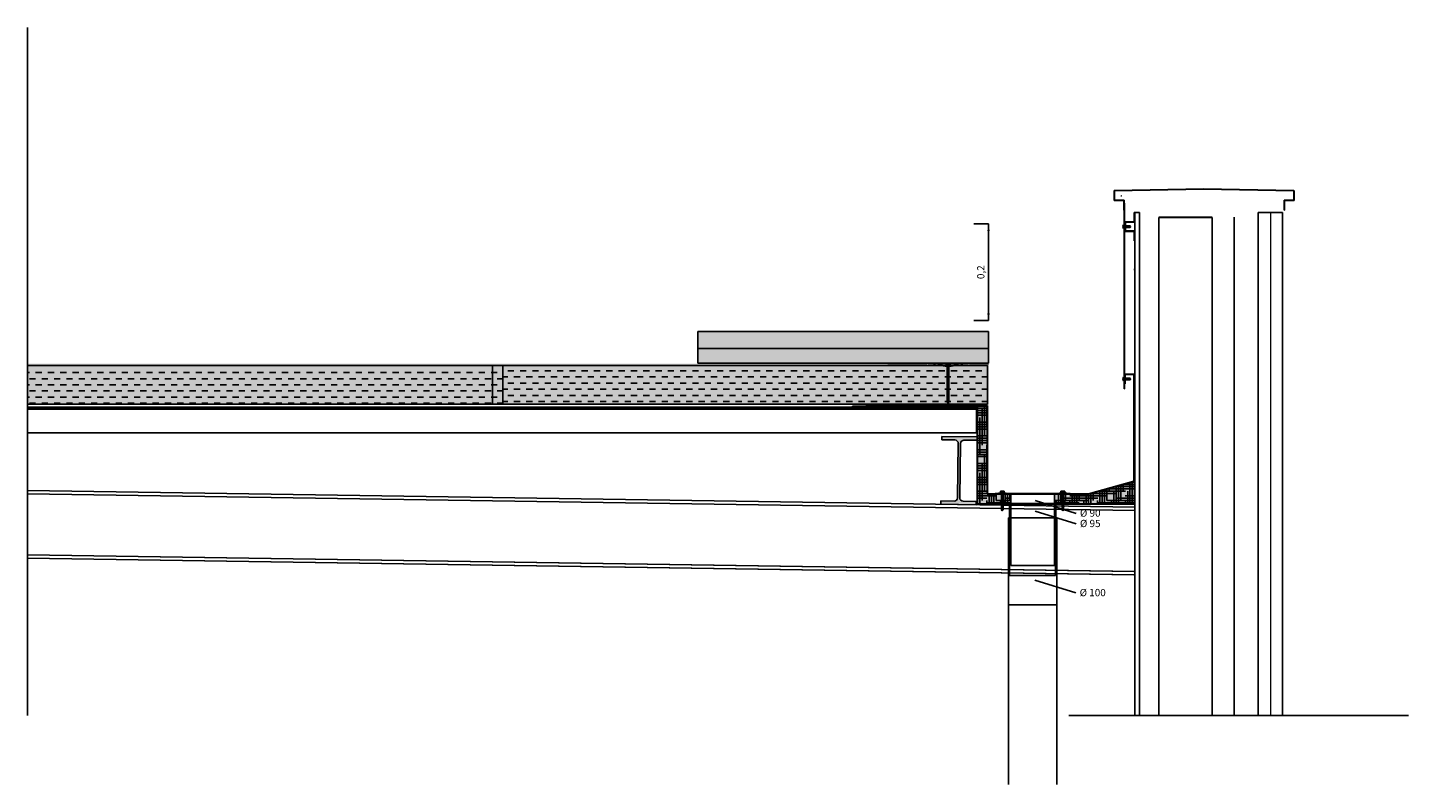
# Model space of a CAD drawing. Units: millimetres. Extents: x 1124.66 to 1127.51, y 577.04 to 581.3.
# Drawn here: x 1124.66 to 1127.51, y 579.74 to 581.3 of the extents above; entities that cross this region are included whole.
import ezdxf

# ---------------------------------------------------------------- set-up
doc = ezdxf.new("R2010")
doc.units = ezdxf.units.MM
doc.layers.add('-aislante', color=7, linetype='Continuous', lineweight=0, true_color=0x80792d)
for name, color, linetype in [('20 1MM', 7, 'Continuous'), ('8_12_1_L_30-3_-_L_80-10_M_RUND', 2, 'Continuous'), ('8_7_1_IPE_80_-_IPE_300_C_CURV', 2, 'Continuous'), ('ARANDELA', 7, 'Continuous'), ('BAJANTE', 251, 'Continuous'), ('BARRERA DE VAPOR', 7, 'Continuous'), ('BUZÓN', 251, 'Continuous'), ('CHAPA', 252, 'Continuous'), ('CON PAPEL 1200', 7, 'Continuous'), ('COTAS', 8, 'Continuous'), ('EUROBASE 48', 251, 'Continuous'), ('MM', 7, 'Continuous'), ('MONOROCK 365 6', 7, 'Continuous'), ('MUROS', 3, 'Continuous'), ('SUELO TERMINADO', 3, 'Continuous'), ('TEXTO', 7, 'Continuous'), ('TORNILLOS', 7, 'Continuous'), ('TPO', 7, 'Continuous')]:
    doc.layers.add(name, color=color, linetype=linetype)
doc.styles.get("Standard").update_dxf_attribs({"font": 'arial.ttf'})
doc.linetypes.add('BATTING', pattern='A,0.00254,-2.54,[134,ltypeshp.shx,S=2.54,R=0,X=-2.54,Y=0],-5.08,[134,ltypeshp.shx,S=2.54,R=180,X=2.54,Y=0],-2.54', length=10.16254)
doc.dimstyles.new('ISO-25', dxfattribs={"dimtxt": 2.5, "dimasz": 2.5, "dimexe": 1.25, "dimexo": 0.625, "dimtad": 1, "dimtxsty": 'Standard', "dimcen": 2.5, "dimadec": 0, "dimazin": 0, "dimtfac": 1, "dimtmove": 0, "dimatfit": 3, "dimfxl": 1, "dimarcsym": 0})

# ---------------------------------------------------------------- blocks, each defined once
blk = doc.blocks.new('DUROCK 8')
h = blk.add_hatch()
h.set_pattern_fill('DASH', color=256, scale=0.0008, style=0)
h.paths.add_polyline_path([(1375.1932, 1554.0757), (1374.1932, 1554.0757), (1374.1932, 1554.0677), (1375.1932, 1554.0677)])
h = blk.add_hatch()
h.set_pattern_fill('DASH', color=256, scale=0.004, style=0)
h.paths.add_polyline_path([(1375.1932, 1554.0677), (1374.1932, 1554.0677), (1374.1932, 1553.9957), (1375.1932, 1553.9957)])
for p, q in [((1374.1932, 1554.0757), (1375.1932, 1554.0757)), ((1374.1932, 1554.0757), (1374.1932, 1553.9957)), ((1375.1932, 1553.9957), (1375.1932, 1554.0757)), ((1374.1932, 1553.9957), (1375.1932, 1553.9957))]:
    blk.add_line(p, q)
blk = doc.blocks.new('ARANDELA 2')
for p, q in [((1756.5954, 1000.5341), (1756.6774, 1000.5341)), ((1756.5954, 1000.5341), (1756.5954, 1000.5331)), ((1756.6774, 1000.5331), (1756.5954, 1000.5331)), ((1756.6066, 1000.5331), (1756.6081, 1000.5305)), ((1756.6096, 1000.5331), (1756.6066, 1000.5331)), ((1756.6081, 1000.5305), (1756.6096, 1000.5331)), ((1756.6156, 1000.5331), (1756.6171, 1000.5305)), ((1756.6195, 1000.5331), (1756.6164, 1000.5331)), ((1756.6171, 1000.5305), (1756.6187, 1000.5331)), ((1756.6347, 1000.5271), (1756.638, 1000.5271)), ((1756.6534, 1000.5331), (1756.6564, 1000.5331)), ((1756.6557, 1000.5305), (1756.6541, 1000.5331)), ((1756.6572, 1000.5331), (1756.6557, 1000.5305)), ((1756.6647, 1000.5305), (1756.6632, 1000.5331)), ((1756.6632, 1000.5331), (1756.6662, 1000.5331)), ((1756.6662, 1000.5331), (1756.6647, 1000.5305)), ((1756.6774, 1000.5341), (1756.6774, 1000.5331))]:
    blk.add_line(p, q)
for centre, start, end in [((1756.6356, 1000.5518), 229.0847, 267.9426), ((1756.6372, 1000.5518), 271.7712, 310.9153)]:
    blk.add_arc(centre, 0.0246, start, end)
blk = doc.blocks.new('buzón 95')
at = {"color": 252}
for p, q in [((1677.0996, 2239.8201), (1677.1294, 2239.8167)), ((1677.0996, 2239.8201), (1677.0996, 2239.8198)), ((1677.0996, 2239.8198), (1677.1294, 2239.8163)), ((1677.1294, 2239.8163), (1677.1125, 2239.6693)), ((1677.1294, 2239.8167), (1677.2238, 2239.8059)), ((1677.1294, 2239.8163), (1677.2238, 2239.8055)), ((1677.2238, 2239.8055), (1677.2068, 2239.6584)), ((1677.2238, 2239.8059), (1677.2536, 2239.8024)), ((1677.2238, 2239.8055), (1677.2536, 2239.802)), ((1677.2536, 2239.802), (1677.2536, 2239.8024)), ((1677.1125, 2239.6693), (1677.2068, 2239.6584))]:
    blk.add_line(p, q, dxfattribs=at)
blk = doc.blocks.new('rosca chapa')
for p, q in [((1677.562, 2239.9483), (1677.5621, 2239.9493)), ((1677.562, 2239.9483), (1677.5779, 2239.9465)), ((1677.5621, 2239.9493), (1677.578, 2239.9474)), ((1677.5651, 2239.9489), (1677.5652, 2239.9499)), ((1677.5652, 2239.9499), (1677.5751, 2239.9488)), ((1677.5662, 2239.9498), (1677.5665, 2239.9528)), ((1677.5667, 2239.9403), (1677.5715, 2239.9405)), ((1677.5668, 2239.9413), (1677.5717, 2239.9415)), ((1677.5669, 2239.9346), (1677.5684, 2239.9475)), ((1677.5669, 2239.9423), (1677.5718, 2239.9425)), ((1677.567, 2239.9433), (1677.5719, 2239.9435)), ((1677.5672, 2239.9443), (1677.572, 2239.9445)), ((1677.5673, 2239.9453), (1677.5721, 2239.9455)), ((1677.5674, 2239.9463), (1677.5722, 2239.9465)), ((1677.5675, 2239.9474), (1677.5694, 2239.9474)), ((1677.5706, 2239.94), (1677.5682, 2239.9325)), ((1677.5699, 2239.9343), (1677.5714, 2239.9472)), ((1677.5732, 2239.949), (1677.5735, 2239.952)), ((1677.5745, 2239.9519), (1677.5741, 2239.9489)), ((1677.5751, 2239.9488), (1677.575, 2239.9478)), ((1677.578, 2239.9474), (1677.5779, 2239.9465)), ((1677.5682, 2239.9325), (1677.5669, 2239.9346)), ((1677.5682, 2239.9325), (1677.5699, 2239.9343))]:
    blk.add_line(p, q)
at = {"color": 7}
for p, q in [((1677.5665, 2239.9528), (1677.5745, 2239.9519)), ((1677.5671, 2239.9497), (1677.5675, 2239.9527))]:
    blk.add_line(p, q, dxfattribs=at)
blk = doc.blocks.new('*D22')
at = {"layer": 'COTAS', "color": 0, "lineweight": -2}
for p, q in [((1126.6137, 580.8967), (1126.6437, 580.8967)), ((1126.6437, 580.7117), (1126.6437, 580.8817)), ((1126.6137, 580.6967), (1126.6437, 580.6967))]:
    blk.add_line(p, q, dxfattribs=at)
at = {"layer": 'COTAS', "color": 0}
for points in [[(1126.6412, 580.8817), (1126.6462, 580.8817), (1126.6437, 580.8967)], [(1126.6412, 580.7117), (1126.6462, 580.7117), (1126.6437, 580.6967)]]:
    blk.add_solid(points, dxfattribs=at)
at = {"layer": 'Defpoints', "color": 0}
for p in [(1126.6437, 580.8967), (1126.6437, 580.8967), (1126.6437, 580.6967)]:
    blk.add_point(p, dxfattribs=at)
at = {"layer": 'COTAS', "color": 0, "insert": (1126.6297, 580.7967), "char_height": 0.015, "attachment_point": 5, "rotation": 90}
blk.add_mtext('0,2', dxfattribs=at)
blk = doc.blocks.new('buzon 90 chapa')
at = {"color": 252}
for p, q in [((1691.5998, 2238.587), (1691.6298, 2238.587)), ((1691.5998, 2238.587), (1691.5998, 2238.5866)), ((1691.5998, 2238.5866), (1691.6298, 2238.5866)), ((1691.6298, 2238.587), (1691.7248, 2238.587)), ((1691.6298, 2238.5866), (1691.7248, 2238.5866)), ((1691.6323, 2238.5866), (1691.6323, 2238.4386)), ((1691.7223, 2238.5866), (1691.7223, 2238.4386)), ((1691.7248, 2238.587), (1691.7548, 2238.587)), ((1691.7248, 2238.5866), (1691.7548, 2238.5866)), ((1691.7548, 2238.5866), (1691.7548, 2238.587)), ((1691.6323, 2238.4386), (1691.7223, 2238.4386))]:
    blk.add_line(p, q, dxfattribs=at)
blk = doc.blocks.new('IPE 140')
blk.add_hatch(color=252).paths.add_polyline_path([(1692.4899, 2240.1903, -0.414214), (1692.4969, 2240.1973), (1692.5241, 2240.1973), (1692.5241, 2240.2042), (1692.4511, 2240.2042), (1692.4511, 2240.1973), (1692.4782, 2240.1973, -0.414214), (1692.4852, 2240.1903), (1692.4852, 2240.0781, -0.414214), (1692.4782, 2240.0711), (1692.4511, 2240.0711), (1692.4511, 2240.0642), (1692.5241, 2240.0642), (1692.5241, 2240.0711), (1692.4969, 2240.0711, -0.414214), (1692.4899, 2240.0781)])
at = {"color": 252}
for p, q in [((1692.4511, 2240.2042), (1692.5241, 2240.2042)), ((1692.4511, 2240.2042), (1692.4511, 2240.1973)), ((1692.4511, 2240.1973), (1692.4782, 2240.1973)), ((1692.4969, 2240.1973), (1692.5241, 2240.1973)), ((1692.5241, 2240.2042), (1692.5241, 2240.1973)), ((1692.4852, 2240.1903), (1692.4852, 2240.0781)), ((1692.4899, 2240.1903), (1692.4899, 2240.0781)), ((1692.4511, 2240.0711), (1692.4782, 2240.0711)), ((1692.4511, 2240.0711), (1692.4511, 2240.0642)), ((1692.4511, 2240.0642), (1692.5241, 2240.0642)), ((1692.4969, 2240.0711), (1692.5241, 2240.0711)), ((1692.5241, 2240.0711), (1692.5241, 2240.0642))]:
    blk.add_line(p, q, dxfattribs=at)
for centre, start, end in [((1692.4782, 2240.1903), 0, 90), ((1692.4969, 2240.1903), 90, 180), ((1692.4782, 2240.0781), 270, 0), ((1692.4969, 2240.0781), 180, 270)]:
    blk.add_arc(centre, 0.007, start, end, dxfattribs=at)
blk = doc.blocks.new('20 1MM')
for p, q in [((1260.8424, 1203.0715), (1260.8424, 1203.0905)), ((1260.8424, 1203.0905), (1260.8624, 1203.0905)), ((1260.8434, 1203.0705), (1260.8434, 1203.0895)), ((1260.8434, 1203.0895), (1260.8614, 1203.0895)), ((1260.8614, 1203.0895), (1260.8614, 1203.0705)), ((1260.8624, 1203.0905), (1260.8624, 1203.0715)), ((1260.8234, 1203.0715), (1260.8424, 1203.0715)), ((1260.8234, 1203.0705), (1260.8234, 1203.0715)), ((1260.8234, 1203.0705), (1260.8434, 1203.0705)), ((1260.8614, 1203.0705), (1260.8814, 1203.0705)), ((1260.8624, 1203.0715), (1260.8814, 1203.0715)), ((1260.8814, 1203.0705), (1260.8814, 1203.0715))]:
    blk.add_line(p, q)
blk = doc.blocks.new('MM')
for p, q in [((1757.5947, 1000.9598), (1757.5957, 1000.9613)), ((1757.5947, 1000.9598), (1757.5957, 1000.9583)), ((1757.5947, 1000.9598), (1757.5997, 1000.9583)), ((1757.5957, 1000.9613), (1757.6077, 1000.9613)), ((1757.5957, 1000.9583), (1757.6077, 1000.9583)), ((1757.5994, 1000.9619), (1757.6, 1000.9577)), ((1757.5997, 1000.9598), (1757.6, 1000.9577)), ((1757.6004, 1000.9619), (1757.6011, 1000.9577)), ((1757.6014, 1000.9619), (1757.6021, 1000.9577)), ((1757.6024, 1000.9619), (1757.6031, 1000.9577)), ((1757.6034, 1000.9619), (1757.6041, 1000.9577)), ((1757.6044, 1000.9619), (1757.6051, 1000.9577)), ((1757.6055, 1000.9619), (1757.6061, 1000.9577)), ((1757.6065, 1000.9619), (1757.6071, 1000.9577)), ((1757.6075, 1000.9619), (1757.6077, 1000.9604)), ((1757.6077, 1000.9638), (1757.6077, 1000.9558)), ((1757.6092, 1000.9638), (1757.6077, 1000.9638)), ((1757.6077, 1000.9558), (1757.6092, 1000.9558)), ((1757.6092, 1000.9558), (1757.6092, 1000.9638))]:
    blk.add_line(p, q)
blk.add_arc((1757.6046, 1000.9598), 0.00608, 318.8879, 41.1121)
blk = doc.blocks.new('albardilla')
at = {"layer": 'EUROBASE 48', "color": 251}
for p, q in [((1691.8456, 2240.6047), (1691.8456, 2240.6247)), ((1691.8464, 2240.6255), (1692.0297, 2240.629)), ((1691.8464, 2240.6247), (1692.0297, 2240.6282)), ((1691.8464, 2240.6055), (1691.8464, 2240.6247)), ((1692.216, 2240.6255), (1692.0297, 2240.629)), ((1692.216, 2240.6247), (1692.0297, 2240.6282)), ((1692.216, 2240.6055), (1692.216, 2240.6247)), ((1692.2168, 2240.6047), (1692.2168, 2240.6247)), ((1691.8656, 2240.6047), (1691.8456, 2240.6047)), ((1691.8664, 2240.6055), (1691.8464, 2240.6055)), ((1691.8656, 2240.5847), (1691.8656, 2240.6047)), ((1691.8664, 2240.5847), (1691.8664, 2240.6055)), ((1692.196, 2240.5847), (1692.196, 2240.6055)), ((1692.196, 2240.6055), (1692.216, 2240.6055)), ((1692.1968, 2240.5847), (1692.1968, 2240.6047)), ((1692.1968, 2240.6047), (1692.2168, 2240.6047)), ((1691.8656, 2240.5847), (1691.8656, 2240.5847)), ((1691.8656, 2240.5847), (1691.8664, 2240.5847)), ((1692.1968, 2240.5847), (1692.196, 2240.5847)), ((1692.1968, 2240.5847), (1692.1968, 2240.5847))]:
    blk.add_line(p, q, dxfattribs=at)
blk = doc.blocks.new('LOSA FILTRANTE')
for color, points in [(252, [(1690.7683, 2242.342), (1690.1683, 2242.342), (1690.1683, 2242.307), (1690.7683, 2242.307)]), (11, [(1690.7683, 2242.307), (1690.1683, 2242.307), (1690.1683, 2242.277), (1690.7683, 2242.277)])]:
    blk.add_hatch(color=color).paths.add_polyline_path(points)
h = blk.add_hatch()
h.set_pattern_fill('AR-SAND', scale=0.0003, style=0)
h.set_pattern_definition([(37.5, (7.596805, 0.275448), (-0.00048000939, 0.01468239712), [0, -0.0115824, 0, -0.012954, 0, -0.0123825]), (7.5, (7.596805, 0.275448), (0.0134856985, 0.02150475302), [0, -0.0062484, 0, -0.0104394, 0, -0.0040005]), (327.5, (7.587433, 0.275448), (0.02372977111, 4.311554e-05), [0, -0.00381, 0, -0.013716, 0, -0.017907]), (317.5, (7.587433, 0.275448), (0.02290669357, 0.0066878797), [0, -0.001905, 0, -0.0089916, 0, -0.010287])])
h.paths.add_polyline_path([(1690.1683, 2242.342), (1690.1683, 2242.307), (1690.7683, 2242.307), (1690.7683, 2242.342)])
at = {"color": 7}
for p, q in [((1690.1683, 2242.307), (1690.1683, 2242.342)), ((1690.1683, 2242.342), (1690.7683, 2242.342)), ((1690.7683, 2242.342), (1690.7683, 2242.307)), ((1690.1683, 2242.307), (1690.7683, 2242.307))]:
    blk.add_line(p, q, dxfattribs=at)
for p, q in [((1690.1683, 2242.277), (1690.1683, 2242.307)), ((1690.7683, 2242.307), (1690.7683, 2242.277)), ((1690.7683, 2242.277), (1690.1683, 2242.277))]:
    blk.add_line(p, q)

msp = doc.modelspace()

# ---------------------------------------------------------------- hatches: boundary and pattern name
at = {"layer": 'BARRERA DE VAPOR'}
for points in [[(1124.6839, 580.5181), (1124.6701, 580.5181), (1124.6701, 580.5146), (1124.6839, 580.5146)], [(1124.7116, 580.5181), (1124.6978, 580.5181), (1124.6978, 580.5146), (1124.7116, 580.5146)], [(1124.7392, 580.5181), (1124.7254, 580.5181), (1124.7254, 580.5146), (1124.7392, 580.5146)], [(1124.7669, 580.5181), (1124.753, 580.5181), (1124.753, 580.5146), (1124.7669, 580.5146)], [(1124.7945, 580.5181), (1124.7807, 580.5181), (1124.7807, 580.5146), (1124.7945, 580.5146)], [(1124.8221, 580.5181), (1124.8083, 580.5181), (1124.8083, 580.5146), (1124.8221, 580.5146)], [(1124.8498, 580.5181), (1124.8359, 580.5181), (1124.8359, 580.5146), (1124.8498, 580.5146)], [(1124.8774, 580.5181), (1124.8636, 580.5181), (1124.8636, 580.5146), (1124.8774, 580.5146)], [(1124.905, 580.5181), (1124.8912, 580.5181), (1124.8912, 580.5146), (1124.905, 580.5146)], [(1124.9327, 580.5181), (1124.9189, 580.5181), (1124.9189, 580.5146), (1124.9327, 580.5146)], [(1124.9603, 580.5181), (1124.9465, 580.5181), (1124.9465, 580.5146), (1124.9603, 580.5146)], [(1124.988, 580.5181), (1124.9741, 580.5181), (1124.9741, 580.5146), (1124.988, 580.5146)], [(1125.0156, 580.5181), (1125.0018, 580.5181), (1125.0018, 580.5146), (1125.0156, 580.5146)], [(1125.0432, 580.5181), (1125.0294, 580.5181), (1125.0294, 580.5146), (1125.0432, 580.5146)], [(1125.0703, 580.5181), (1125.0565, 580.5181), (1125.0565, 580.5146), (1125.0703, 580.5146)], [(1125.0979, 580.5181), (1125.0841, 580.5181), (1125.0841, 580.5146), (1125.0979, 580.5146)], [(1125.1256, 580.5181), (1125.1118, 580.5181), (1125.1118, 580.5146), (1125.1256, 580.5146)], [(1125.1532, 580.5181), (1125.1394, 580.5181), (1125.1394, 580.5146), (1125.1532, 580.5146)], [(1125.1808, 580.5181), (1125.167, 580.5181), (1125.167, 580.5146), (1125.1808, 580.5146)], [(1125.2085, 580.5181), (1125.1947, 580.5181), (1125.1947, 580.5146), (1125.2085, 580.5146)], [(1125.2362, 580.5181), (1125.2223, 580.5181), (1125.2223, 580.5146), (1125.2362, 580.5146)], [(1125.2638, 580.5181), (1125.25, 580.5181), (1125.25, 580.5146), (1125.2638, 580.5146)], [(1125.2914, 580.5181), (1125.2776, 580.5181), (1125.2776, 580.5146), (1125.2914, 580.5146)], [(1125.3191, 580.5181), (1125.3053, 580.5181), (1125.3053, 580.5146), (1125.3191, 580.5146)], [(1125.3467, 580.5181), (1125.3329, 580.5181), (1125.3329, 580.5146), (1125.3467, 580.5146)], [(1125.3743, 580.5181), (1125.3605, 580.5181), (1125.3605, 580.5146), (1125.3743, 580.5146)], [(1125.402, 580.5181), (1125.3882, 580.5181), (1125.3882, 580.5146), (1125.402, 580.5146)], [(1125.4296, 580.5181), (1125.4158, 580.5181), (1125.4158, 580.5146), (1125.4296, 580.5146)], [(1125.4573, 580.5181), (1125.4434, 580.5181), (1125.4434, 580.5146), (1125.4573, 580.5146)], [(1125.4849, 580.5181), (1125.4711, 580.5181), (1125.4711, 580.5146), (1125.4849, 580.5146)], [(1125.5125, 580.5181), (1125.4987, 580.5181), (1125.4987, 580.5146), (1125.5125, 580.5146)], [(1125.5402, 580.5181), (1125.5264, 580.5181), (1125.5264, 580.5146), (1125.5402, 580.5146)], [(1125.5678, 580.5181), (1125.554, 580.5181), (1125.554, 580.5146), (1125.5678, 580.5146)], [(1125.5954, 580.5181), (1125.5816, 580.5181), (1125.5816, 580.5146), (1125.5954, 580.5146)], [(1125.6231, 580.5181), (1125.6093, 580.5181), (1125.6093, 580.5146), (1125.6231, 580.5146)], [(1125.6519, 580.5146), (1125.6519, 580.5181), (1125.6381, 580.5181), (1125.6381, 580.5146)], [(1125.6796, 580.5181), (1125.6658, 580.5181), (1125.6658, 580.5146), (1125.6796, 580.5146)], [(1125.7072, 580.5181), (1125.6934, 580.5181), (1125.6934, 580.5146), (1125.7072, 580.5146)], [(1125.7349, 580.5181), (1125.721, 580.5181), (1125.721, 580.5146), (1125.7349, 580.5146)], [(1125.7625, 580.5181), (1125.7487, 580.5181), (1125.7487, 580.5146), (1125.7625, 580.5146)], [(1125.7901, 580.5181), (1125.7763, 580.5181), (1125.7763, 580.5146), (1125.7901, 580.5146)], [(1125.8178, 580.5181), (1125.804, 580.5181), (1125.804, 580.5146), (1125.8178, 580.5146)], [(1125.8454, 580.5181), (1125.8316, 580.5181), (1125.8316, 580.5146), (1125.8454, 580.5146)], [(1125.873, 580.5181), (1125.8592, 580.5181), (1125.8592, 580.5146), (1125.873, 580.5146)], [(1125.9007, 580.5181), (1125.8869, 580.5181), (1125.8869, 580.5146), (1125.9007, 580.5146)], [(1125.9283, 580.5181), (1125.9145, 580.5181), (1125.9145, 580.5146), (1125.9283, 580.5146)], [(1125.956, 580.5181), (1125.9421, 580.5181), (1125.9421, 580.5146), (1125.956, 580.5146)], [(1125.9836, 580.5181), (1125.9698, 580.5181), (1125.9698, 580.5146), (1125.9836, 580.5146)], [(1126.0112, 580.5181), (1125.9974, 580.5181), (1125.9974, 580.5146), (1126.0112, 580.5146)], [(1126.0383, 580.5181), (1126.0245, 580.5181), (1126.0245, 580.5146), (1126.0383, 580.5146)], [(1126.0659, 580.5181), (1126.0521, 580.5181), (1126.0521, 580.5146), (1126.0659, 580.5146)], [(1126.0936, 580.5181), (1126.0798, 580.5181), (1126.0798, 580.5146), (1126.0936, 580.5146)], [(1126.1212, 580.5181), (1126.1074, 580.5181), (1126.1074, 580.5146), (1126.1212, 580.5146)], [(1126.1488, 580.5181), (1126.135, 580.5181), (1126.135, 580.5146), (1126.1488, 580.5146)], [(1126.1765, 580.5181), (1126.1627, 580.5181), (1126.1627, 580.5146), (1126.1765, 580.5146)], [(1126.2042, 580.5181), (1126.1903, 580.5181), (1126.1903, 580.5146), (1126.2042, 580.5146)], [(1126.2318, 580.5181), (1126.218, 580.5181), (1126.218, 580.5146), (1126.2318, 580.5146)], [(1126.2594, 580.5181), (1126.2456, 580.5181), (1126.2456, 580.5146), (1126.2594, 580.5146)], [(1126.2871, 580.5181), (1126.2733, 580.5181), (1126.2733, 580.5146), (1126.2871, 580.5146)], [(1126.3147, 580.5181), (1126.3009, 580.5181), (1126.3009, 580.5146), (1126.3147, 580.5146)], [(1126.3424, 580.5181), (1126.3285, 580.5181), (1126.3285, 580.5146), (1126.3424, 580.5146)], [(1126.37, 580.5181), (1126.3562, 580.5181), (1126.3562, 580.5146), (1126.37, 580.5146)], [(1126.3976, 580.5181), (1126.3838, 580.5181), (1126.3838, 580.5146), (1126.3976, 580.5146)], [(1126.4253, 580.5181), (1126.4114, 580.5181), (1126.4114, 580.5146), (1126.4253, 580.5146)], [(1126.4529, 580.5181), (1126.4391, 580.5181), (1126.4391, 580.5146), (1126.4529, 580.5146)], [(1126.4805, 580.5181), (1126.4667, 580.5181), (1126.4667, 580.5146), (1126.4805, 580.5146)], [(1126.5082, 580.5181), (1126.4944, 580.5181), (1126.4944, 580.5146), (1126.5082, 580.5146)], [(1126.5358, 580.5181), (1126.522, 580.5181), (1126.522, 580.5146), (1126.5358, 580.5146)], [(1126.5635, 580.5181), (1126.5496, 580.5181), (1126.5496, 580.5146), (1126.5635, 580.5146)], [(1126.5911, 580.5181), (1126.5773, 580.5181), (1126.5773, 580.5146), (1126.5911, 580.5146)], [(1126.6187, 580.5181), (1126.6049, 580.5181), (1126.6049, 580.5146), (1126.6187, 580.5146)]]:
    msp.add_hatch(color=7, dxfattribs=at).paths.add_polyline_path(points)
at = {"layer": 'CON PAPEL 1200'}
h = msp.add_hatch(color=2, dxfattribs=at)
h.paths.add_polyline_path([(1126.6411, 580.52), (1126.6211, 580.52), (1126.6211, 580.3185), (1126.6572, 580.3185), (1126.6572, 580.3189), (1126.6642, 580.3189), (1126.6642, 580.3199), (1126.6672, 580.3199), (1126.6672, 580.3209), (1126.6682, 580.3209), (1126.6682, 580.3239), (1126.6762, 580.3239), (1126.6762, 580.3209), (1126.6772, 580.3209), (1126.6772, 580.3199), (1126.6802, 580.3199), (1126.6802, 580.3189), (1126.6872, 580.3189), (1126.6897, 580.3189), (1126.6897, 580.3385), (1126.6737, 580.3385), (1126.6737, 580.3267), (1126.6722, 580.3247), (1126.6707, 580.3267), (1126.6707, 580.3385), (1126.6451, 580.3385), (1126.6411, 580.3385)])
h.paths.add_polyline_path([(1126.9446, 580.3646), (1126.8502, 580.3385), (1126.7987, 580.3385), (1126.7987, 580.3267), (1126.7972, 580.3247), (1126.7957, 580.3267), (1126.7957, 580.3385), (1126.7797, 580.3385), (1126.7797, 580.3189), (1126.7822, 580.3189), (1126.7892, 580.3189), (1126.7892, 580.3199), (1126.7922, 580.3199), (1126.7922, 580.3209), (1126.7932, 580.3209), (1126.7932, 580.3239), (1126.8012, 580.3239), (1126.8012, 580.3209), (1126.8022, 580.3209), (1126.8022, 580.3199), (1126.8052, 580.3199), (1126.8052, 580.3189), (1126.8122, 580.3189), (1126.9446, 580.3185)])
h = msp.add_hatch(dxfattribs=at)
h.set_pattern_fill('HOUND', color=252, scale=0.003, style=0)
h.set_pattern_definition([(0, (-564.9425747, -1659.802272), (0.01905, 0.0047625), [0.0762, -0.0381]), (90, (-564.9425747, -1659.802272), (-0.0047625, -0.01905), [0.0762, -0.0381])])
h.paths.add_polyline_path([(1126.6411, 580.52), (1126.6211, 580.52), (1126.6211, 580.3185), (1126.6572, 580.3185), (1126.6572, 580.3189), (1126.6642, 580.3189), (1126.6642, 580.3199), (1126.6672, 580.3199), (1126.6672, 580.3209), (1126.6682, 580.3209), (1126.6682, 580.3239), (1126.6762, 580.3239), (1126.6762, 580.3209), (1126.6772, 580.3209), (1126.6772, 580.3199), (1126.6802, 580.3199), (1126.6802, 580.3189), (1126.6872, 580.3189), (1126.6897, 580.3189), (1126.6897, 580.3385), (1126.6737, 580.3385), (1126.6737, 580.3267), (1126.6722, 580.3247), (1126.6707, 580.3267), (1126.6707, 580.3385), (1126.6451, 580.3385), (1126.6411, 580.3385)])
h.paths.add_polyline_path([(1126.9446, 580.3646), (1126.8502, 580.3385), (1126.7987, 580.3385), (1126.7987, 580.3267), (1126.7972, 580.3247), (1126.7957, 580.3267), (1126.7957, 580.3385), (1126.7797, 580.3385), (1126.7797, 580.3189), (1126.7822, 580.3189), (1126.7892, 580.3189), (1126.7892, 580.3199), (1126.7922, 580.3199), (1126.7922, 580.3209), (1126.7932, 580.3209), (1126.7932, 580.3239), (1126.8012, 580.3239), (1126.8012, 580.3209), (1126.8022, 580.3209), (1126.8022, 580.3199), (1126.8052, 580.3199), (1126.8052, 580.3189), (1126.8122, 580.3189), (1126.9446, 580.3185)])
at = {"layer": 'MONOROCK 365 6'}
h = msp.add_hatch(color=256, dxfattribs=at)
h.set_gradient(color1=(0, 127, 95), color2=(0, 127, 95), tint=1)
h.paths.add_polyline_path([(1125.6419, 580.5243), (1125.6419, 580.6043), (1124.661, 580.6043), (1124.661, 580.5243)])
h = msp.add_hatch(dxfattribs=at)
h.set_pattern_fill('DASH', color=256, scale=0.0008, style=0)
h.set_pattern_definition([(0, (-249.5512808, -973.4713686), (0.00254, 0.00254), [0.00254, -0.00254])])
h.paths.add_polyline_path([(1125.6419, 580.6043), (1124.661, 580.6043), (1124.661, 580.5963), (1125.6419, 580.5963)])
h = msp.add_hatch(dxfattribs=at)
h.set_pattern_fill('DASH', color=256, scale=0.004, style=0)
h.set_pattern_definition([(0, (-249.551281, -973.471369), (0.0127, 0.0127), [0.0127, -0.0127])])
h.paths.add_polyline_path([(1125.6419, 580.5963), (1124.661, 580.5963), (1124.661, 580.5243), (1125.6419, 580.5243)])
h = msp.add_hatch(color=256, dxfattribs=at)
h.set_gradient(color1=(0, 127, 95), color2=(0, 127, 95), tint=1)
h.paths.add_polyline_path([(1126.6419, 580.5243), (1126.6419, 580.6043), (1125.6419, 580.6043), (1125.6419, 580.5243)])
at = {"layer": 'TPO'}
h = msp.add_hatch(color=256, dxfattribs=at)
h.set_gradient(color1=(244, 224, 139), color2=(244, 224, 139), tint=1)
h.paths.add_polyline_path([(1125.6419, 580.6061), (1125.6419, 580.6079), (1124.661, 580.6079), (1124.661, 580.6061)])
h = msp.add_hatch(color=256, dxfattribs=at)
h.set_gradient(color1=(244, 224, 139), color2=(244, 224, 139), tint=1)
h.paths.add_polyline_path([(1126.6419, 580.6061), (1126.6419, 580.6079), (1125.6419, 580.6079), (1125.6419, 580.6061)])
at = {"layer": 'TPO', "true_color": 0xf4e08b}
for points in [[(1126.6008, 580.6111), (1126.5201, 580.6111), (1126.5161, 580.6097), (1126.4361, 580.6097), (1126.4361, 580.6079), (1126.5161, 580.6079), (1126.5201, 580.6093), (1126.6008, 580.6093), (1126.6048, 580.6079), (1126.6421, 580.6079), (1126.6421, 580.6097), (1126.6048, 580.6097)], [(1126.6439, 580.6097), (1126.6421, 580.6097), (1126.6421, 580.6064), (1126.6421, 580.6061), (1126.6439, 580.6061)], [(1126.6439, 580.6061), (1126.6421, 580.6061), (1126.6421, 580.3394), (1126.6439, 580.3394)]]:
    msp.add_hatch(color=41, dxfattribs=at).paths.add_polyline_path(points)

# ---------------------------------------------------------------- linework, layer by layer
at = {"layer": '-aislante', "linetype": 'BATTING', "ltscale": 0.002}
msp.add_line((1127.2254, 580.9198), (1127.2254, 579.8814), dxfattribs=at)
for p, q in [((1124.661, 581.3018), (1124.661, 579.8814)), ((1124.661, 580.6043), (1125.6419, 580.6043)), ((1124.661, 580.5243), (1124.661, 580.6043)), ((1125.2642, 580.6043), (1125.9419, 580.6043)), ((1126.5161, 580.6079), (1126.4361, 580.6079)), ((1126.5549, 580.6048), (1126.5659, 580.6048)), ((1126.5549, 580.6048), (1126.5549, 580.6038)), ((1126.5549, 580.6038), (1126.5659, 580.6038)), ((1126.5586, 580.6018), (1126.5574, 580.6038)), ((1126.558, 580.5996), (1126.5628, 580.6003)), ((1126.558, 580.5986), (1126.5628, 580.5993)), ((1126.558, 580.5986), (1126.5628, 580.5993)), ((1126.558, 580.5975), (1126.5628, 580.5983)), ((1126.558, 580.5965), (1126.5628, 580.5973)), ((1126.558, 580.5955), (1126.5628, 580.5963)), ((1126.5586, 580.5295), (1126.5586, 580.6018)), ((1126.5586, 580.6018), (1126.5621, 580.6018)), ((1126.5621, 580.6018), (1126.5634, 580.6038)), ((1126.5621, 580.5295), (1126.5621, 580.6018)), ((1126.5659, 580.6038), (1126.5659, 580.6048)), ((1126.6421, 580.6079), (1126.6048, 580.6079)), ((1126.558, 580.5945), (1126.5628, 580.5953)), ((1126.558, 580.5935), (1126.5628, 580.5943)), ((1126.558, 580.5925), (1126.5628, 580.5932)), ((1126.558, 580.5776), (1126.5628, 580.5784)), ((1126.558, 580.5766), (1126.5628, 580.5774)), ((1126.558, 580.5763), (1126.5628, 580.577)), ((1126.558, 580.5756), (1126.5628, 580.5763)), ((1126.558, 580.5746), (1126.5628, 580.5753)), ((1126.558, 580.5736), (1126.5628, 580.5743)), ((1126.558, 580.5726), (1126.5628, 580.5733)), ((1126.558, 580.5715), (1126.5628, 580.5723)), ((1126.558, 580.5705), (1126.5628, 580.5713)), ((1126.558, 580.5695), (1126.5628, 580.5703)), ((1126.558, 580.5685), (1126.5628, 580.5693)), ((1126.558, 580.5675), (1126.5628, 580.5683)), ((1126.558, 580.5665), (1126.5628, 580.5672)), ((1126.558, 580.5655), (1126.5628, 580.5662)), ((1126.558, 580.5645), (1126.5628, 580.5652)), ((1126.558, 580.5634), (1126.5628, 580.5642)), ((1126.558, 580.5624), (1126.5628, 580.5632)), ((1126.558, 580.5614), (1126.5628, 580.5622)), ((1126.558, 580.5604), (1126.5628, 580.5612)), ((1126.558, 580.5594), (1126.5628, 580.5602)), ((1126.558, 580.5584), (1126.5628, 580.5591)), ((1126.558, 580.5574), (1126.5628, 580.5581)), ((1126.558, 580.5564), (1126.5628, 580.5571)), ((1126.558, 580.556), (1126.5628, 580.5568)), ((1126.558, 580.5553), (1126.5628, 580.5561)), ((1126.558, 580.5543), (1126.5628, 580.5551)), ((1126.558, 580.5533), (1126.5628, 580.5541)), ((1126.558, 580.5523), (1126.5628, 580.5531)), ((1126.558, 580.5513), (1126.5628, 580.5521)), ((1126.558, 580.5503), (1126.5628, 580.551)), ((1126.558, 580.5493), (1126.5628, 580.55)), ((1126.558, 580.5483), (1126.5628, 580.549)), ((1126.558, 580.5472), (1126.5628, 580.548)), ((1126.558, 580.5462), (1126.5628, 580.547)), ((1126.558, 580.5462), (1126.5628, 580.547)), ((1126.558, 580.5452), (1126.5628, 580.546)), ((1126.558, 580.5442), (1126.5628, 580.545)), ((1126.558, 580.5432), (1126.5628, 580.544)), ((1126.558, 580.5422), (1126.5628, 580.5429)), ((1126.558, 580.5412), (1126.5628, 580.5419)), ((1126.558, 580.5402), (1126.5628, 580.5409)), ((1126.558, 580.5391), (1126.5628, 580.5399)), ((1124.661, 580.5243), (1125.6419, 580.5243)), ((1124.6826, 580.5243), (1125.6419, 580.5243)), ((1126.558, 580.5381), (1126.5628, 580.5389)), ((1126.558, 580.5371), (1126.5628, 580.5379)), ((1126.558, 580.5361), (1126.5628, 580.5369)), ((1126.558, 580.5351), (1126.5628, 580.5359)), ((1126.558, 580.5351), (1126.5628, 580.5359)), ((1126.558, 580.5341), (1126.5628, 580.5348)), ((1126.558, 580.5331), (1126.5628, 580.5338)), ((1126.558, 580.5321), (1126.5628, 580.5328)), ((1126.558, 580.531), (1126.5628, 580.5318)), ((1126.558, 580.53), (1126.5628, 580.5308)), ((1126.5583, 580.5291), (1126.5625, 580.5297)), ((1126.5604, 580.5243), (1126.5586, 580.5295)), ((1126.5586, 580.5281), (1126.5624, 580.5287)), ((1126.559, 580.5272), (1126.5619, 580.5276)), ((1126.5595, 580.5262), (1126.5614, 580.5265)), ((1126.5599, 580.5253), (1126.5609, 580.5254)), ((1126.5604, 580.5243), (1126.5621, 580.5295)), ((1126.8095, 579.8814), (1127.51, 579.8814))]:
    msp.add_line(p, q)
at = {"color": 252}
for p, q in [((1126.9438, 580.8021), (1126.9446, 580.8021)), ((1126.9446, 580.4501), (1126.9446, 580.5754))]:
    msp.add_line(p, q, dxfattribs=at)
msp.add_arc((1126.5604, 580.5902), 0.0156, 69.3903, 110.6097)
at = {"layer": '8_12_1_L_30-3_-_L_80-10_M_RUND'}
for p, q in [((1126.9454, 580.3117), (1124.661, 580.3461)), ((1124.661, 580.3461), (1126.9454, 580.3117)), ((1124.661, 580.3392), (1126.9454, 580.3048)), ((1126.9453, 580.3048), (1124.661, 580.3392)), ((1126.9454, 580.1786), (1124.661, 580.213)), ((1124.661, 580.213), (1126.9434, 580.1786)), ((1124.661, 580.2061), (1126.9438, 580.1717)), ((1126.9454, 580.1717), (1124.661, 580.2061))]:
    msp.add_line(p, q, dxfattribs=at)
at = {"layer": '8_7_1_IPE_80_-_IPE_300_C_CURV'}
msp.add_line((1127.1504, 580.9104), (1127.1504, 579.8814), dxfattribs=at)
at = {"layer": 'BAJANTE', "color": 252}
for p, q in [((1126.6848, 580.2892), (1126.6848, 579.7391)), ((1126.6848, 580.2892), (1126.7847, 580.2892)), ((1126.7847, 580.2892), (1126.7847, 579.7391)), ((1126.6848, 580.11), (1126.7848, 580.11))]:
    msp.add_line(p, q, dxfattribs=at)
at = {"layer": 'BARRERA DE VAPOR', "color": 7}
for p, q in [((1124.661, 580.5197), (1124.661, 580.5232)), ((1124.661, 580.5197), (1124.661, 580.5232)), ((1124.661, 580.5181), (1125.6381, 580.5181)), ((1124.661, 580.5146), (1125.6381, 580.5146)), ((1124.6701, 580.5146), (1124.6701, 580.5181)), ((1124.6839, 580.5146), (1124.6839, 580.5181)), ((1124.6978, 580.5146), (1124.6978, 580.5181)), ((1124.7116, 580.5146), (1124.7116, 580.5181)), ((1124.7254, 580.5146), (1124.7254, 580.5181)), ((1124.7392, 580.5146), (1124.7392, 580.5181)), ((1124.753, 580.5146), (1124.753, 580.5181)), ((1124.7669, 580.5146), (1124.7669, 580.5181)), ((1124.7807, 580.5146), (1124.7807, 580.5181)), ((1124.7945, 580.5146), (1124.7945, 580.5181)), ((1124.8083, 580.5146), (1124.8083, 580.5181)), ((1124.8221, 580.5146), (1124.8221, 580.5181)), ((1124.8359, 580.5146), (1124.8359, 580.5181)), ((1124.8498, 580.5146), (1124.8498, 580.5181)), ((1124.8636, 580.5146), (1124.8636, 580.5181)), ((1124.8774, 580.5146), (1124.8774, 580.5181)), ((1124.8912, 580.5146), (1124.8912, 580.5181)), ((1124.905, 580.5146), (1124.905, 580.5181)), ((1124.9189, 580.5146), (1124.9189, 580.5181)), ((1124.9327, 580.5146), (1124.9327, 580.5181)), ((1124.9465, 580.5146), (1124.9465, 580.5181)), ((1124.9603, 580.5146), (1124.9603, 580.5181)), ((1124.9741, 580.5146), (1124.9741, 580.5181)), ((1124.988, 580.5146), (1124.988, 580.5181)), ((1125.0018, 580.5146), (1125.0018, 580.5181)), ((1125.0156, 580.5146), (1125.0156, 580.5181)), ((1125.0294, 580.5146), (1125.0294, 580.5181)), ((1125.0565, 580.5146), (1125.0565, 580.5181)), ((1125.0703, 580.5146), (1125.0703, 580.5181)), ((1125.0841, 580.5146), (1125.0841, 580.5181)), ((1125.0979, 580.5146), (1125.0979, 580.5181)), ((1125.1118, 580.5146), (1125.1118, 580.5181)), ((1125.1256, 580.5146), (1125.1256, 580.5181)), ((1125.1394, 580.5146), (1125.1394, 580.5181)), ((1125.1532, 580.5146), (1125.1532, 580.5181)), ((1125.167, 580.5146), (1125.167, 580.5181)), ((1125.1947, 580.5146), (1125.1947, 580.5181)), ((1125.2085, 580.5146), (1125.2085, 580.5181)), ((1125.2223, 580.5146), (1125.2223, 580.5181)), ((1125.2362, 580.5146), (1125.2362, 580.5181)), ((1125.25, 580.5146), (1125.25, 580.5181)), ((1125.2638, 580.5146), (1125.2638, 580.5181)), ((1125.2776, 580.5146), (1125.2776, 580.5181)), ((1125.2914, 580.5146), (1125.2914, 580.5181)), ((1125.3053, 580.5146), (1125.3053, 580.5181)), ((1125.3191, 580.5146), (1125.3191, 580.5181)), ((1125.3329, 580.5146), (1125.3329, 580.5181)), ((1125.3467, 580.5146), (1125.3467, 580.5181)), ((1125.3605, 580.5146), (1125.3605, 580.5181)), ((1125.3743, 580.5146), (1125.3743, 580.5181)), ((1125.3882, 580.5146), (1125.3882, 580.5181)), ((1125.402, 580.5146), (1125.402, 580.5181)), ((1125.4158, 580.5146), (1125.4158, 580.5181)), ((1125.4296, 580.5146), (1125.4296, 580.5181)), ((1125.4434, 580.5146), (1125.4434, 580.5181)), ((1125.4573, 580.5146), (1125.4573, 580.5181)), ((1125.4711, 580.5146), (1125.4711, 580.5181)), ((1125.4849, 580.5146), (1125.4849, 580.5181)), ((1125.4987, 580.5146), (1125.4987, 580.5181)), ((1125.5125, 580.5146), (1125.5125, 580.5181)), ((1125.5264, 580.5146), (1125.5264, 580.5181)), ((1125.5402, 580.5146), (1125.5402, 580.5181)), ((1125.554, 580.5146), (1125.554, 580.5181)), ((1125.5678, 580.5146), (1125.5678, 580.5181)), ((1125.5954, 580.5146), (1125.5954, 580.5181)), ((1125.6093, 580.5146), (1125.6093, 580.5181)), ((1125.6231, 580.5146), (1125.6231, 580.5181)), ((1125.6301, 580.5181), (1126.6203, 580.5181)), ((1125.6301, 580.5146), (1126.6203, 580.5146)), ((1125.6381, 580.5146), (1125.6381, 580.5181)), ((1125.6519, 580.5146), (1125.6519, 580.5181)), ((1125.6658, 580.5146), (1125.6658, 580.5181)), ((1125.6796, 580.5146), (1125.6796, 580.5181)), ((1125.6934, 580.5146), (1125.6934, 580.5181)), ((1125.7072, 580.5146), (1125.7072, 580.5181)), ((1125.721, 580.5146), (1125.721, 580.5181)), ((1125.7349, 580.5146), (1125.7349, 580.5181)), ((1125.7487, 580.5146), (1125.7487, 580.5181)), ((1125.7625, 580.5146), (1125.7625, 580.5181)), ((1125.7763, 580.5146), (1125.7763, 580.5181)), ((1125.7901, 580.5146), (1125.7901, 580.5181)), ((1125.804, 580.5146), (1125.804, 580.5181)), ((1125.8178, 580.5146), (1125.8178, 580.5181)), ((1125.8316, 580.5146), (1125.8316, 580.5181)), ((1125.8454, 580.5146), (1125.8454, 580.5181)), ((1125.8592, 580.5146), (1125.8592, 580.5181)), ((1125.873, 580.5146), (1125.873, 580.5181)), ((1125.8869, 580.5146), (1125.8869, 580.5181)), ((1125.9007, 580.5146), (1125.9007, 580.5181)), ((1125.9145, 580.5146), (1125.9145, 580.5181)), ((1125.9283, 580.5146), (1125.9283, 580.5181)), ((1125.9421, 580.5146), (1125.9421, 580.5181)), ((1125.956, 580.5146), (1125.956, 580.5181)), ((1125.9698, 580.5146), (1125.9698, 580.5181)), ((1125.9836, 580.5146), (1125.9836, 580.5181)), ((1125.9974, 580.5146), (1125.9974, 580.5181)), ((1126.0245, 580.5146), (1126.0245, 580.5181)), ((1126.0383, 580.5146), (1126.0383, 580.5181)), ((1126.0521, 580.5146), (1126.0521, 580.5181)), ((1126.0659, 580.5146), (1126.0659, 580.5181)), ((1126.0798, 580.5146), (1126.0798, 580.5181)), ((1126.0936, 580.5146), (1126.0936, 580.5181)), ((1126.1074, 580.5146), (1126.1074, 580.5181)), ((1126.1212, 580.5146), (1126.1212, 580.5181)), ((1126.135, 580.5146), (1126.135, 580.5181)), ((1126.1627, 580.5146), (1126.1627, 580.5181)), ((1126.1765, 580.5146), (1126.1765, 580.5181)), ((1126.1903, 580.5146), (1126.1903, 580.5181)), ((1126.2042, 580.5146), (1126.2042, 580.5181)), ((1126.218, 580.5146), (1126.218, 580.5181)), ((1126.2318, 580.5146), (1126.2318, 580.5181)), ((1126.2456, 580.5146), (1126.2456, 580.5181)), ((1126.2594, 580.5146), (1126.2594, 580.5181)), ((1126.2733, 580.5146), (1126.2733, 580.5181)), ((1126.2871, 580.5146), (1126.2871, 580.5181)), ((1126.3009, 580.5146), (1126.3009, 580.5181)), ((1126.3147, 580.5146), (1126.3147, 580.5181)), ((1126.3285, 580.5146), (1126.3285, 580.5181)), ((1126.3424, 580.5146), (1126.3424, 580.5181)), ((1126.3562, 580.5146), (1126.3562, 580.5181)), ((1126.37, 580.5146), (1126.37, 580.5181)), ((1126.3838, 580.5146), (1126.3838, 580.5181)), ((1126.3976, 580.5146), (1126.3976, 580.5181)), ((1126.4114, 580.5146), (1126.4114, 580.5181)), ((1126.4253, 580.5146), (1126.4253, 580.5181)), ((1126.4391, 580.5146), (1126.4391, 580.5181)), ((1126.4529, 580.5146), (1126.4529, 580.5181)), ((1126.4667, 580.5146), (1126.4667, 580.5181)), ((1126.4805, 580.5146), (1126.4805, 580.5181)), ((1126.4944, 580.5146), (1126.4944, 580.5181)), ((1126.5082, 580.5146), (1126.5082, 580.5181)), ((1126.522, 580.5146), (1126.522, 580.5181)), ((1126.5358, 580.5146), (1126.5358, 580.5181)), ((1126.5496, 580.5146), (1126.5496, 580.5181)), ((1126.5635, 580.5146), (1126.5635, 580.5181)), ((1126.5773, 580.5146), (1126.5773, 580.5181)), ((1126.5911, 580.5146), (1126.5911, 580.5181)), ((1126.6049, 580.5146), (1126.6049, 580.5181)), ((1126.6187, 580.5146), (1126.6187, 580.5181))]:
    msp.add_line(p, q, dxfattribs=at)
at = {"layer": 'CHAPA', "color": 251}
for p, q in [((1126.9238, 580.9393), (1126.9238, 580.5558)), ((1126.9238, 580.9393), (1126.9246, 580.9393)), ((1126.9246, 580.9393), (1126.9246, 580.5558)), ((1126.9446, 580.5863), (1126.9246, 580.5863)), ((1126.9438, 580.5855), (1126.9254, 580.5855)), ((1126.9254, 580.5855), (1126.9254, 580.5663)), ((1126.9438, 580.3653), (1126.9438, 580.5855)), ((1126.9446, 580.3653), (1126.9446, 580.5863)), ((1126.9246, 580.5558), (1126.9238, 580.5558)), ((1126.9246, 580.5663), (1126.9254, 580.5663)), ((1126.9454, 580.5347), (1126.9446, 580.5347)), ((1126.9454, 580.3177), (1126.9454, 580.5347))]:
    msp.add_line(p, q, dxfattribs=at)
at = {"layer": 'CHAPA', "color": 252}
for p, q in [((1126.9446, 580.3185), (1126.9446, 580.5754)), ((1126.9446, 580.5754), (1126.9454, 580.5754)), ((1126.363, 580.5192), (1126.363, 580.52)), ((1126.363, 580.52), (1126.6211, 580.52)), ((1126.6203, 580.5192), (1126.363, 580.5192)), ((1126.6419, 580.5208), (1126.3903, 580.5208)), ((1126.3903, 580.5208), (1126.3903, 580.52)), ((1126.6411, 580.52), (1126.3903, 580.52)), ((1126.6203, 580.5192), (1126.6203, 580.3177)), ((1126.6211, 580.3185), (1126.6211, 580.52)), ((1126.6411, 580.3385), (1126.6411, 580.52)), ((1126.6419, 580.3393), (1126.6419, 580.5208)), ((1126.85, 580.3393), (1126.9438, 580.3653)), ((1126.8502, 580.3385), (1126.9446, 580.3646)), ((1126.6203, 580.3177), (1126.9454, 580.3177)), ((1126.6211, 580.3185), (1126.9446, 580.3185)), ((1126.6451, 580.3385), (1126.6411, 580.3385)), ((1126.6451, 580.3393), (1126.6419, 580.3393)), ((1126.6451, 580.3393), (1126.85, 580.3393)), ((1126.6451, 580.3385), (1126.8502, 580.3385))]:
    msp.add_line(p, q, dxfattribs=at)
at = {"layer": 'COTAS', "color": 7}
msp.add_line((1126.6437, 580.6967), (1126.6437, 580.8967), dxfattribs=at)
at = {"layer": 'EUROBASE 48', "color": 251}
msp.add_line((1126.9246, 580.5863), (1126.9246, 580.5663), dxfattribs=at)
at = {"layer": 'EUROBASE 48', "color": 252}
msp.add_line((1126.6187, 580.5139), (1126.6187, 580.4653), dxfattribs=at)
at = {"layer": 'EUROBASE 48', "color": 7}
msp.add_lwpolyline([(1124.661, 580.5139), (1124.661, 580.4653), (1126.6187, 580.4653), (1126.6187, 580.5139), (1126.5621, 580.5139), (1126.5621, 580.5139), (1126.5604, 580.5139), (1126.5586, 580.5139), (1126.5586, 580.5139), (1124.661, 580.5139)], dxfattribs=at)
at = {"layer": 'EUROBASE 48', "color": 251}
for centre, start, end in [((1126.9038, 580.9647), 90.0247, 179.9753), ((1126.918, 580.9537), 90, 180), ((1127.2734, 580.9647), 0.0247, 89.9753)]:
    msp.add_arc(centre, 0.0008, start, end, dxfattribs=at)
at = {"layer": 'MONOROCK 365 6'}
msp.add_line((1125.6203, 580.5243), (1125.6203, 580.6043), dxfattribs=at)
msp.add_line((1125.6203, 580.5243), (1125.6203, 580.6043), dxfattribs=at)
at = {"layer": 'MUROS'}
for p, q in [((1127.1054, 580.9104), (1126.9954, 580.9104)), ((1126.9954, 580.9098), (1126.9954, 579.8814)), ((1127.1054, 580.9098), (1126.9954, 580.9098)), ((1127.1054, 579.8814), (1127.1054, 580.9098)), ((1127.1054, 579.8814), (1127.1054, 580.9098))]:
    msp.add_line(p, q, dxfattribs=at)
at = {"layer": 'SUELO TERMINADO'}
for p, q in [((1126.9454, 580.9198), (1126.9454, 579.8814)), ((1126.9454, 580.9198), (1126.9554, 580.9198)), ((1126.9554, 580.9198), (1126.9554, 579.8814)), ((1127.2004, 580.9198), (1127.2004, 579.8814)), ((1127.2504, 580.9198), (1127.2004, 580.9198)), ((1127.2504, 580.9198), (1127.2504, 579.8814))]:
    msp.add_line(p, q, dxfattribs=at)
at = {"layer": 'TEXTO', "color": 7}
for p, q in [((1126.7402, 580.3252), (1126.8245, 580.2987)), ((1126.7402, 580.3036), (1126.8245, 580.2771)), ((1126.7396, 580.1609), (1126.8239, 580.1344))]:
    msp.add_line(p, q, dxfattribs=at)
at = {"layer": 'TPO'}
msp.add_line((1125.2642, 580.6043), (1125.9419, 580.6043), dxfattribs=at)

# ---------------------------------------------------------------- block references
msp.add_blockref('LOSA FILTRANTE', (-564.1247, -1661.6678))
at = {"color": 252, "rotation": 359.1406277563628}
msp.add_blockref('IPE 140', (-599.3126, -1634.1107), dxfattribs=at)
at = {"layer": '20 1MM', "rotation": 90}
msp.add_blockref('20 1MM', (2330.0159, -679.9616), dxfattribs=at)
at = {"layer": 'ARANDELA'}
msp.add_blockref('ARANDELA 2', (-630.076, -419.9252), dxfattribs=at)
at = {"layer": 'BUZÓN', "color": 252}
msp.add_blockref('buzon 90 chapa', (-564.9426, -1658.2473), dxfattribs=at)
at = {"layer": 'BUZÓN', "color": 252, "rotation": 6.565648120621387}
msp.add_blockref('buzón 95', (-283.3386, -1836.5735), dxfattribs=at)
at = {"layer": 'EUROBASE 48', "color": 251}
msp.add_blockref('albardilla', (-564.9426, -1659.66), dxfattribs=at)
at = {"layer": 'MM', "xscale": -1}
for p in [(2884.5315, -420.069), (2884.5315, -420.3835)]:
    msp.add_blockref('MM', p, dxfattribs=at)
at = {"layer": 'MONOROCK 365 6'}
msp.add_blockref('DUROCK 8', (-248.5513, -973.4714), dxfattribs=at)
at = {"layer": 'TORNILLOS', "color": 252, "rotation": 6.56564814080408}
for p in [(-283.7763, -1836.7329), (-283.6513, -1836.7329), (-283.7763, -1836.7537), (-283.6513, -1836.7537)]:
    msp.add_blockref('rosca chapa', p, dxfattribs=at)

# ---------------------------------------------------------------- texts
at = {"layer": 'TEXTO', "color": 251, "char_height": 0.015, "attachment_point": 1}
for s, insert in [('{\\fArial Narrow|b0|i0|c0|p34;\\C7;%%C 90}', (1126.8324, 580.307)), ('{\\fArial Narrow|b0|i0|c0|p34;\\C7;%%C 95}', (1126.8324, 580.2854)), ('{\\fArial Narrow|b0|i0|c0|p34;\\C7;%%C 100}', (1126.8318, 580.1427))]:
    msp.add_mtext_dynamic_manual_height_columns(s, width=0.107238, gutter_width=12.5, heights=[0], dxfattribs=dict(at, insert=insert))

# ---------------------------------------------------------------- dimensions: what is measured, and where the dimension line sits
at = {"layer": 'COTAS', "color": 7}
dim = msp.add_linear_dim(base=(1126.6437, 580.8967), p1=(1126.6437, 580.6967), p2=(1126.6437, 580.8967), angle=90, dimstyle='ISO-25', override={"dimtxt": 0.015, "dimasz": 0.015, "dimexe": 0, "dimexo": 0.03, "dimgap": 0.005}, dxfattribs=at)
dim.commit()
dim.dimension.update_dxf_attribs({"geometry": '*D22', "text_midpoint": (1126.6297, 580.7967)})

doc.saveas('drawing.dxf')
